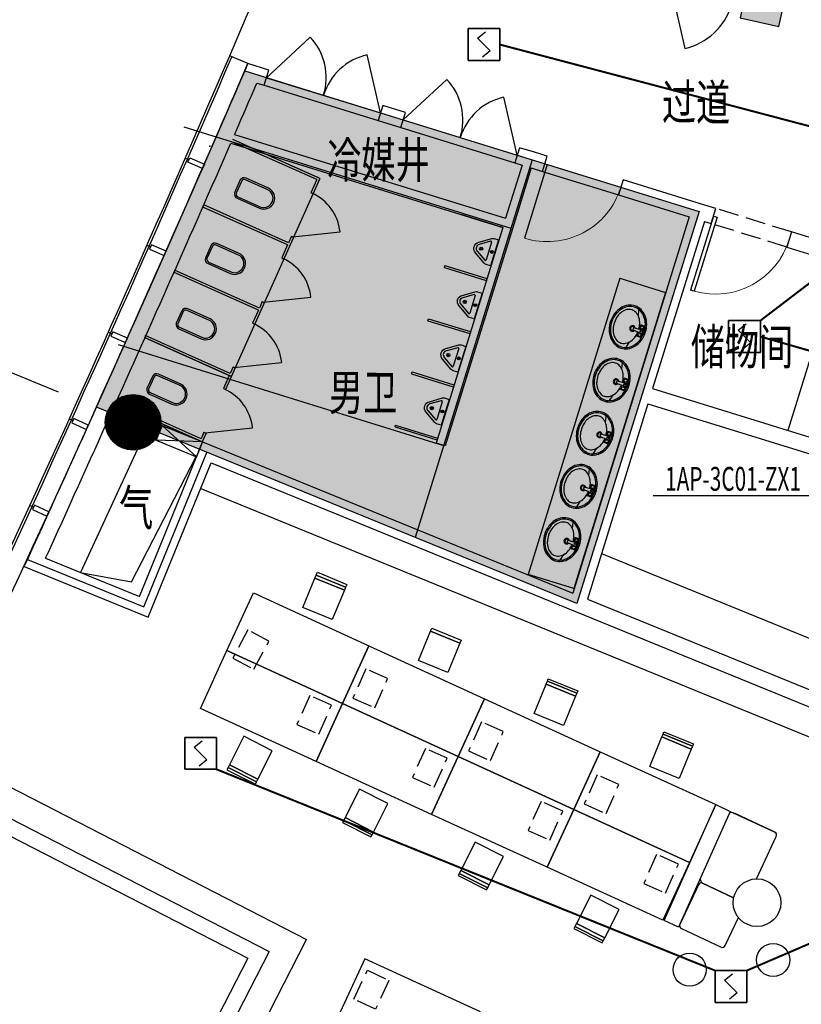
# Model space of a CAD drawing. Extents: x 3869246 to 4644253, y 3613 to 430081.
# Drawn here: x 4238217 to 4248050, y 342457 to 354844 of the extents above; entities that cross this region are included whole.
import ezdxf
from ezdxf.enums import TextEntityAlignment as Align

# ---------------------------------------------------------------- set-up
doc = ezdxf.new("R2010")
doc.units = 0
doc.header["$LTSCALE"] = 1000
doc.header["$MEASUREMENT"] = 0
for name, pattern in [('__DASH', [0.35, 0.25, -0.1]), ('CENTER', [50.8, 31.75, -6.35, 6.35, -6.35]), ('DASH', [0.35, 0.25, -0.1]), ('HJ-center', [2.45, 2, -0.15, 0.15, -0.15])]:
    doc.linetypes.add(name, pattern=pattern)
doc.layers.get('0').update_dxf_attribs({"linetype": 'CONTINUOUS'})
for name, color, linetype in [('0412核井道面积', 43, 'CONTINUOUS'), ('_TCH_MASK', 7, 'CONTINUOUS'), ('A-填充-30%灰度', 250, 'CONTINUOUS'), ('A-墙体', 7, 'CONTINUOUS'), ('a-外轮廓边线', 43, 'CONTINUOUS'), ('A-幕墙', 4, 'CONTINUOUS'), ('A-幕墙-金属', 191, 'CONTINUOUS'), ('A-文字', 41, 'CONTINUOUS'), ('A-构件-洁具', 215, 'CONTINUOUS'), ('A-立剖面-极细-灰度', 157, 'CONTINUOUS'), ('A-结构-柱子', 90, 'CONTINUOUS'), ('A-门窗', 4, 'CONTINUOUS'), ('DIM-箱柜', 3, 'CONTINUOUS'), ('EQUIP-消防', 3, 'CONTINUOUS'), ('G-轴网-轴线', 8, 'HJ-center'), ('PUB_HATCH', 8, 'CONTINUOUS'), ('WIRE-消防', 4, 'CONTINUOUS'), ('立面分隔平面表达', 106, 'CONTINUOUS')]:
    doc.layers.add(name, color=color, linetype=linetype)
doc.styles.add('_TEL_DIM', font='SIMPLEX', dxfattribs={"width": 0.8, "height": 3.5, "bigfont": 'HZTXT'})
doc.styles.add('HJ-gbxwxt', font='gbxwxt.shx', dxfattribs={"width": 0.7, "bigfont": 'gbhzfs.shx'})
doc.styles.get("Standard").update_dxf_attribs({"font": '天和字符.shx', "width": 0.7, "height": 350, "bigfont": '天和汉字.shx'})

# ---------------------------------------------------------------- blocks, each defined once
blk = doc.blocks.new('$lvtry$00000220')
at = {"color": 0}
for p, q in [((-124, -91), (-43, -216)), ((-116, -76), (116, -76)), ((43, -216), (124, -91))]:
    blk.add_line(p, q, dxfattribs=at)
blk.add_lwpolyline([(69, -231, -0.57735), (-69, -231), (-162, -88, -0.145378), (-170, -61), (-170, 0), (170, 0), (170, -61, -0.145378), (162, -88)], format="xyb", close=True, dxfattribs=at)
for centre, radius in [((0, -38), 17.7), ((0, -177), 20)]:
    blk.add_circle(centre, radius, dxfattribs=at)
for centre, radius, start, end in [((-116, -86), 10, 90, 213.0863), ((116, -86), 10, 326.9137, 90), ((0, -191), 50, 210, 330)]:
    blk.add_arc(centre, radius, start, end, dxfattribs=at)
for p in [(0, -38), (0, -177)]:
    blk.add_point(p, dxfattribs=at)
blk = doc.blocks.new('1234567gfjhjf')
at = {"layer": 'A-构件-洁具'}
for p, q in [((659921, 37674), (658853, 38151)), ((659948, 37662), (658853, 38151)), ((659909, 37647), (658841, 38124)), ((659909, 37647), (658841, 38124)), ((659948, 37662), (658761, 35005)), ((659909, 37647), (659835, 37482)), ((659835, 37482), (659863, 37470)), ((659541, 36825), (658473, 37302)), ((659541, 36825), (658473, 37302)), ((659554, 36852), (658486, 37330)), ((659554, 36852), (658486, 37330)), ((661721, 37210), (662246, 37047)), ((659590, 36934), (659554, 36852)), ((659590, 36934), (659618, 36922)), ((659604, 36928), (660201, 36990)), ((659541, 36825), (659468, 36661)), ((659468, 36661), (659495, 36648)), ((661514, 36541), (661521, 36565)), ((661514, 36541), (662039, 36378)), ((661521, 36565), (662046, 36402)), ((659174, 36003), (658106, 36481)), ((659174, 36003), (658106, 36481)), ((659174, 36003), (658106, 36481)), ((659186, 36031), (658118, 36508)), ((659186, 36031), (658118, 36508)), ((659186, 36031), (658118, 36508)), ((663722, 36405), (662569, 32679)), ((663722, 36405), (664295, 36228)), ((663722, 36405), (664295, 36228)), ((664295, 36228), (663142, 32502)), ((664295, 36228), (664193, 35897)), ((659223, 36113), (659186, 36031)), ((659223, 36113), (659251, 36101)), ((659237, 36107), (659834, 36169)), ((659174, 36003), (659101, 35839)), ((663954, 35930), (663961, 36013)), ((659101, 35839), (659128, 35827)), ((661307, 35872), (661314, 35896)), ((661307, 35872), (661832, 35710)), ((661314, 35896), (661839, 35734)), ((663967, 35767), (663984, 35818)), ((664032, 35802), (663984, 35818)), ((663984, 35659), (664032, 35802)), ((658819, 35209), (657751, 35686)), ((663897, 35751), (664000, 35707)), ((663907, 35782), (664016, 35754)), ((663936, 35676), (663953, 35727)), ((663984, 35659), (663936, 35676)), ((658834, 35169), (657739, 35659)), ((657739, 35659), (658834, 35169)), ((663799, 35535), (663844, 35605)), ((658870, 35285), (659466, 35347)), ((663747, 35261), (663754, 35344)), ((658807, 35182), (658734, 35017)), ((658856, 35291), (658819, 35209)), ((658856, 35291), (658819, 35209)), ((658856, 35291), (658883, 35279)), ((658856, 35291), (658883, 35279)), ((661100, 35204), (661107, 35228)), ((661100, 35204), (661625, 35041)), ((661107, 35228), (661632, 35065)), ((663690, 35082), (663793, 35038)), ((663700, 35113), (663809, 35086)), ((663729, 35007), (663746, 35058)), ((663760, 35098), (663777, 35149)), ((663776, 34991), (663825, 35133)), ((663825, 35133), (663777, 35149)), ((658734, 35017), (658761, 35005)), ((663592, 34866), (663637, 34936)), ((663776, 34991), (663729, 35007)), ((658467, 34348), (657372, 34837)), ((657372, 34837), (658467, 34348)), ((658452, 34387), (657384, 34865)), ((660893, 34535), (660900, 34559)), ((660900, 34559), (661425, 34396)), ((663540, 34593), (663547, 34675)), ((658489, 34469), (658452, 34387)), ((658516, 34457), (658467, 34348)), ((658489, 34469), (658516, 34457)), ((658502, 34463), (659099, 34525)), ((660893, 34535), (661418, 34372)), ((663493, 34444), (663602, 34417)), ((663553, 34429), (663570, 34480)), ((663569, 34322), (663618, 34464)), ((663618, 34464), (663570, 34480)), ((663483, 34413), (663586, 34369)), ((663522, 34338), (663539, 34389)), ((663569, 34322), (663522, 34338)), ((663385, 34198), (663430, 34268)), ((663333, 33924), (663340, 34007)), ((663276, 33745), (663378, 33701)), ((663286, 33776), (663395, 33748)), ((663315, 33669), (663332, 33721)), ((663346, 33760), (663363, 33812)), ((663362, 33653), (663411, 33795)), ((663411, 33795), (663363, 33812)), ((663178, 33529), (663223, 33599)), ((663362, 33653), (663315, 33669)), ((663126, 33255), (663133, 33338)), ((663069, 33076), (663171, 33032)), ((663079, 33107), (663188, 33079)), ((663139, 33092), (663156, 33143)), ((663155, 32985), (663204, 33127)), ((663204, 33127), (663156, 33143)), ((663108, 33001), (663125, 33052)), ((663155, 32985), (663108, 33001)), ((662971, 32860), (663016, 32930)), ((663142, 32502), (662569, 32679))]:
    blk.add_line(p, q, dxfattribs=at)
for points in [[(659300, 37539), (659020, 37664, 0.388189), (658945, 37642), (658874, 37482, 0.388189), (658907, 37412), (659188, 37287, 0.97895)], [(658915, 37432), (659205, 37302, 0.936623), (659291, 37520), (659011, 37645, 0.381636), (658964, 37632), (658894, 37475, 0.399536)], [(658933, 36717), (658652, 36842, 0.388189), (658578, 36820), (658507, 36660, 0.388189), (658540, 36590), (658820, 36465, 0.97895)], [(658548, 36610), (658838, 36481, 0.936623), (658924, 36698), (658643, 36823, 0.381636), (658597, 36810), (658526, 36653, 0.399536)], [(658566, 35895), (658285, 36021, 0.388189), (658211, 35998), (658140, 35839, 0.388189), (658172, 35769), (658453, 35643, 0.97895)], [(658181, 35789), (658471, 35659, 0.936623), (658557, 35876), (658276, 36002, 0.381636), (658229, 35989), (658159, 35831, 0.399536)], [(658198, 35074), (657918, 35199, 0.388189), (657844, 35177), (657772, 35017, 0.388189), (657805, 34947), (658086, 34822, 0.97895)], [(657813, 34967), (658103, 34837, 0.936623), (658190, 35055), (657909, 35180, 0.381636), (657862, 35167), (657792, 35010, 0.399536)]]:
    blk.add_lwpolyline(points, format="xyb", close=True, dxfattribs=at)
for points in [[(659236, 37544, 0, 0, -0.440649), (659242, 37531, 0, 0, 0), (659155, 37336, 0, 0, -0.411645), (659143, 37331, 1.5, 1.5, 0)], [(658869, 36723, 0, 0, -0.440649), (658874, 36710, 0, 0, 0), (658787, 36515, 0, 0, -0.411645), (658776, 36510, 1.5, 1.5, 0)], [(658502, 35901, 0, 0, -0.440649), (658507, 35888, 0, 0, 0), (658420, 35693, 0, 0, -0.411645), (658408, 35688, 1.5, 1.5, 0)], [(658135, 35079, 0, 0, -0.440649), (658140, 35066, 0, 0, 0), (658053, 34871, 0, 0, -0.411645), (658041, 34866, 1.5, 1.5, 0)]]:
    blk.add_lwpolyline(points, format="xyseb", dxfattribs=at)
for centre, radius in [((664000, 35786), 20), ((663968, 35691), 20), ((663984, 35740), 10), ((663777, 35071), 10), ((663793, 35117), 20), ((663761, 35022), 20), ((663586, 34449), 20), ((663554, 34354), 20), ((663570, 34402), 10), ((663347, 33685), 20), ((663363, 33734), 10), ((663379, 33780), 20), ((663156, 33065), 10), ((663172, 33111), 20), ((663140, 33016), 20)]:
    blk.add_circle(centre, radius, dxfattribs=at)
for centre, radius, start, end in [((659604, 36928), 600, 5.9183, 65.9183), ((659237, 36107), 600, 5.9183, 65.9183), ((663859, 35830), 239, 98.046, 121.8854), ((663859, 35830), 222, 98.046, 121.8854), ((663852, 35878), 190, 71.286, 98.046), ((663852, 35878), 173, 71.286, 98.046), ((663852, 35878), 190, 44.5261, 71.286), ((663927, 35758), 340, 142.4953, 161.286), ((663927, 35758), 323, 142.4953, 161.286), ((663938, 35754), 301, 144.5213, 161.286), ((663882, 35792), 283, 121.8854, 142.4953), ((663882, 35792), 266, 121.8854, 142.4953), ((663879, 35796), 229, 125.2587, 144.5213), ((663847, 35841), 174, 100.9494, 125.2587), ((663837, 35896), 118, 71.286, 100.9494), ((663837, 35896), 118, 41.6226, 71.286), ((663852, 35878), 173, 44.5261, 71.286), ((663795, 35859), 174, 17.3134, 41.6226), ((663817, 35844), 222, 20.6867, 44.5261), ((663817, 35844), 239, 20.6867, 44.5261), ((663776, 35828), 266, 0.0767, 20.6867), ((663776, 35828), 283, 0.0767, 20.6867), ((658870, 35285), 600, 5.9183, 65.9183), ((663927, 35758), 340, 161.286, 180.0767), ((663927, 35758), 323, 161.286, 180.0767), ((663938, 35754), 301, 161.286, 178.0508), ((663880, 35774), 35, 10.0644, 312.5077), ((663880, 35774), 25, 20.3589, 302.2132), ((663743, 35842), 229, 358.0508, 17.3134), ((663670, 35845), 301, 345.2132, 358.0508), ((663719, 35828), 323, 341.286, 0.0767), ((663719, 35828), 340, 341.286, 0.0767), ((663870, 35758), 283, 180.0767, 200.6867), ((663870, 35758), 266, 180.0767, 200.6867), ((663865, 35757), 229, 178.0508, 197.3134), ((663813, 35740), 174, 197.3134, 221.6226), ((663902, 35766), 16.3, 71.286, 251.286), ((663670, 35845), 301, 324.5213, 337.3589), ((663719, 35828), 323, 322.4953, 341.286), ((663719, 35828), 340, 322.4953, 341.286), ((663829, 35742), 239, 200.6867, 224.5261), ((663829, 35742), 222, 200.6867, 224.5261), ((663794, 35708), 190, 224.5261, 251.286), ((663794, 35708), 173, 224.5261, 251.286), ((663771, 35703), 118, 221.6226, 251.286), ((663771, 35703), 118, 251.286, 280.9494), ((663761, 35758), 174, 280.9494, 305.2587), ((663787, 35756), 222, 278.046, 301.8854), ((663787, 35756), 239, 278.046, 301.8854), ((663729, 35803), 229, 305.2587, 324.5213), ((663764, 35794), 266, 301.8854, 322.4953), ((663764, 35794), 283, 301.8854, 322.4953), ((663794, 35708), 190, 251.286, 278.046), ((663794, 35708), 173, 251.286, 278.046), ((663675, 35124), 283, 121.8854, 142.4953), ((663675, 35124), 266, 121.8854, 142.4953), ((663672, 35128), 229, 125.2587, 144.5213), ((663651, 35161), 239, 98.046, 121.8854), ((663651, 35161), 222, 98.046, 121.8854), ((663640, 35172), 174, 100.9494, 125.2587), ((663630, 35227), 118, 71.286, 100.9494), ((663645, 35209), 190, 71.286, 98.046), ((663645, 35209), 173, 71.286, 98.046), ((663630, 35227), 118, 41.6226, 71.286), ((663645, 35209), 173, 44.5261, 71.286), ((663645, 35209), 190, 44.5261, 71.286), ((663587, 35190), 174, 17.3134, 41.6226), ((663610, 35175), 222, 20.6867, 44.5261), ((663610, 35175), 239, 20.6867, 44.5261), ((663720, 35089), 340, 161.286, 180.0767), ((663720, 35089), 323, 161.286, 180.0767), ((663720, 35089), 340, 142.4953, 161.286), ((663720, 35089), 323, 142.4953, 161.286), ((663731, 35085), 301, 161.286, 178.0508), ((663731, 35085), 301, 144.5213, 161.286), ((663535, 35174), 229, 358.0508, 17.3134), ((663569, 35160), 266, 0.0767, 20.6867), ((663569, 35160), 283, 0.0767, 20.6867), ((663663, 35089), 283, 180.0767, 200.6867), ((663663, 35089), 266, 180.0767, 200.6867), ((663658, 35088), 229, 178.0508, 197.3134), ((663673, 35105), 35, 10.0644, 312.5077), ((663673, 35105), 25, 20.3589, 302.2132), ((663695, 35098), 16.3, 71.286, 251.286), ((663463, 35176), 301, 324.5213, 337.3589), ((663463, 35176), 301, 345.2132, 358.0508), ((663512, 35160), 323, 322.4953, 341.286), ((663512, 35160), 323, 341.286, 0.0767), ((663512, 35160), 340, 341.286, 0.0767), ((658502, 34463), 600, 5.9183, 65.9183), ((663622, 35073), 239, 200.6867, 224.5261), ((663622, 35073), 222, 200.6867, 224.5261), ((663606, 35072), 174, 197.3134, 221.6226), ((663564, 35034), 118, 221.6226, 251.286), ((663553, 35090), 174, 280.9494, 305.2587), ((663522, 35134), 229, 305.2587, 324.5213), ((663557, 35125), 266, 301.8854, 322.4953), ((663557, 35125), 283, 301.8854, 322.4953), ((663512, 35160), 340, 322.4953, 341.286), ((663587, 35039), 190, 224.5261, 251.286), ((663587, 35039), 173, 224.5261, 251.286), ((663564, 35034), 118, 251.286, 280.9494), ((663587, 35039), 190, 251.286, 278.046), ((663587, 35039), 173, 251.286, 278.046), ((663580, 35087), 222, 278.046, 301.8854), ((663580, 35087), 239, 278.046, 301.8854), ((663468, 34455), 283, 121.8854, 142.4953), ((663444, 34493), 239, 98.046, 121.8854), ((663444, 34493), 222, 98.046, 121.8854), ((663438, 34541), 190, 71.286, 98.046), ((663438, 34541), 173, 71.286, 98.046), ((663438, 34541), 173, 44.5261, 71.286), ((663438, 34541), 190, 44.5261, 71.286), ((663513, 34420), 340, 142.4953, 161.286), ((663513, 34420), 323, 142.4953, 161.286), ((663524, 34417), 301, 144.5213, 161.286), ((663468, 34455), 266, 121.8854, 142.4953), ((663465, 34459), 229, 125.2587, 144.5213), ((663433, 34503), 174, 100.9494, 125.2587), ((663423, 34559), 118, 71.286, 100.9494), ((663423, 34559), 118, 41.6226, 71.286), ((663380, 34521), 174, 17.3134, 41.6226), ((663328, 34505), 229, 358.0508, 17.3134), ((663403, 34507), 222, 20.6867, 44.5261), ((663403, 34507), 239, 20.6867, 44.5261), ((663362, 34491), 266, 0.0767, 20.6867), ((663362, 34491), 283, 0.0767, 20.6867), ((663513, 34420), 340, 161.286, 180.0767), ((663513, 34420), 323, 161.286, 180.0767), ((663524, 34417), 301, 161.286, 178.0508), ((663466, 34436), 35, 10.0644, 312.5077), ((663466, 34436), 25, 20.3589, 302.2132), ((663488, 34429), 16.3, 71.286, 251.286), ((663256, 34508), 301, 345.2132, 358.0508), ((663305, 34491), 323, 341.286, 0.0767), ((663305, 34491), 340, 341.286, 0.0767), ((663456, 34420), 283, 180.0767, 200.6867), ((663456, 34420), 266, 180.0767, 200.6867), ((663415, 34405), 239, 200.6867, 224.5261), ((663415, 34405), 222, 200.6867, 224.5261), ((663451, 34419), 229, 178.0508, 197.3134), ((663399, 34403), 174, 197.3134, 221.6226), ((663315, 34465), 229, 305.2587, 324.5213), ((663256, 34508), 301, 324.5213, 337.3589), ((663305, 34491), 323, 322.4953, 341.286), ((663305, 34491), 340, 322.4953, 341.286), ((663380, 34371), 190, 224.5261, 251.286), ((663380, 34371), 173, 224.5261, 251.286), ((663357, 34366), 118, 221.6226, 251.286), ((663357, 34366), 118, 251.286, 280.9494), ((663380, 34371), 190, 251.286, 278.046), ((663380, 34371), 173, 251.286, 278.046), ((663346, 34421), 174, 280.9494, 305.2587), ((663373, 34419), 222, 278.046, 301.8854), ((663373, 34419), 239, 278.046, 301.8854), ((663350, 34456), 266, 301.8854, 322.4953), ((663350, 34456), 283, 301.8854, 322.4953), ((663306, 33752), 340, 142.4953, 161.286), ((663306, 33752), 323, 142.4953, 161.286), ((663261, 33786), 283, 121.8854, 142.4953), ((663261, 33786), 266, 121.8854, 142.4953), ((663258, 33790), 229, 125.2587, 144.5213), ((663237, 33824), 239, 98.046, 121.8854), ((663237, 33824), 222, 98.046, 121.8854), ((663226, 33835), 174, 100.9494, 125.2587), ((663216, 33890), 118, 71.286, 100.9494), ((663231, 33872), 190, 71.286, 98.046), ((663231, 33872), 173, 71.286, 98.046), ((663216, 33890), 118, 41.6226, 71.286), ((663231, 33872), 173, 44.5261, 71.286), ((663231, 33872), 190, 44.5261, 71.286), ((663173, 33853), 174, 17.3134, 41.6226), ((663196, 33838), 222, 20.6867, 44.5261), ((663196, 33838), 239, 20.6867, 44.5261), ((663306, 33752), 340, 161.286, 180.0767), ((663306, 33752), 323, 161.286, 180.0767), ((663317, 33748), 301, 161.286, 178.0508), ((663317, 33748), 301, 144.5213, 161.286), ((663121, 33836), 229, 358.0508, 17.3134), ((663049, 33839), 301, 345.2132, 358.0508), ((663155, 33822), 266, 0.0767, 20.6867), ((663098, 33822), 323, 341.286, 0.0767), ((663155, 33822), 283, 0.0767, 20.6867), ((663098, 33822), 340, 341.286, 0.0767), ((663249, 33752), 283, 180.0767, 200.6867), ((663249, 33752), 266, 180.0767, 200.6867), ((663244, 33751), 229, 178.0508, 197.3134), ((663259, 33768), 35, 10.0644, 312.5077), ((663259, 33768), 25, 20.3589, 302.2132), ((663281, 33760), 16.3, 71.286, 251.286), ((663049, 33839), 301, 324.5213, 337.3589), ((663098, 33822), 323, 322.4953, 341.286), ((663098, 33822), 340, 322.4953, 341.286), ((663208, 33736), 239, 200.6867, 224.5261), ((663208, 33736), 222, 200.6867, 224.5261), ((663192, 33734), 174, 197.3134, 221.6226), ((663173, 33702), 190, 224.5261, 251.286), ((663173, 33702), 173, 224.5261, 251.286), ((663150, 33697), 118, 221.6226, 251.286), ((663150, 33697), 118, 251.286, 280.9494), ((663139, 33752), 174, 280.9494, 305.2587), ((663108, 33797), 229, 305.2587, 324.5213), ((663143, 33788), 266, 301.8854, 322.4953), ((663143, 33788), 283, 301.8854, 322.4953), ((663173, 33702), 190, 251.286, 278.046), ((663173, 33702), 173, 251.286, 278.046), ((663166, 33750), 222, 278.046, 301.8854), ((663166, 33750), 239, 278.046, 301.8854), ((663054, 33118), 283, 121.8854, 142.4953), ((663054, 33118), 266, 121.8854, 142.4953), ((663030, 33155), 239, 98.046, 121.8854), ((663030, 33155), 222, 98.046, 121.8854), ((663019, 33166), 174, 100.9494, 125.2587), ((663009, 33221), 118, 71.286, 100.9494), ((663024, 33203), 190, 71.286, 98.046), ((663024, 33203), 173, 71.286, 98.046), ((663009, 33221), 118, 41.6226, 71.286), ((663024, 33203), 173, 44.5261, 71.286), ((663024, 33203), 190, 44.5261, 71.286), ((662989, 33169), 222, 20.6867, 44.5261), ((662989, 33169), 239, 20.6867, 44.5261), ((663099, 33083), 340, 142.4953, 161.286), ((663099, 33083), 323, 142.4953, 161.286), ((663110, 33079), 301, 144.5213, 161.286), ((663051, 33121), 229, 125.2587, 144.5213), ((662966, 33184), 174, 17.3134, 41.6226), ((662914, 33168), 229, 358.0508, 17.3134), ((662948, 33154), 266, 0.0767, 20.6867), ((662948, 33154), 283, 0.0767, 20.6867), ((663099, 33083), 340, 161.286, 180.0767), ((663042, 33083), 283, 180.0767, 200.6867), ((663099, 33083), 323, 161.286, 180.0767), ((663042, 33083), 266, 180.0767, 200.6867), ((663037, 33082), 229, 178.0508, 197.3134), ((663110, 33079), 301, 161.286, 178.0508), ((663052, 33099), 35, 10.0644, 312.5077), ((663052, 33099), 25, 20.3589, 302.2132), ((663074, 33092), 16.3, 71.286, 251.286), ((662842, 33170), 301, 345.2132, 358.0508), ((662891, 33154), 323, 341.286, 0.0767), ((662891, 33154), 340, 341.286, 0.0767), ((663001, 33067), 239, 200.6867, 224.5261), ((663001, 33067), 222, 200.6867, 224.5261), ((662985, 33066), 174, 197.3134, 221.6226), ((662943, 33028), 118, 221.6226, 251.286), ((662901, 33128), 229, 305.2587, 324.5213), ((662936, 33119), 266, 301.8854, 322.4953), ((662842, 33170), 301, 324.5213, 337.3589), ((662891, 33154), 323, 322.4953, 341.286), ((662891, 33154), 340, 322.4953, 341.286), ((662966, 33033), 190, 224.5261, 251.286), ((662966, 33033), 173, 224.5261, 251.286), ((662943, 33028), 118, 251.286, 280.9494), ((662966, 33033), 190, 251.286, 278.046), ((662966, 33033), 173, 251.286, 278.046), ((662932, 33084), 174, 280.9494, 305.2587), ((662959, 33081), 222, 278.046, 301.8854), ((662959, 33081), 239, 278.046, 301.8854), ((662936, 33119), 283, 301.8854, 322.4953)]:
    blk.add_arc(centre, radius, start, end, dxfattribs=at)
at = {"layer": 'A-构件-洁具', "extrusion": (0, 0, -1), "xscale": -1, "zscale": -1, "rotation": 107.2034092781626}
for p in [(-662146, 36725, 0), (-661939, 36056, 0), (-661732, 35387, 0), (-661525, 34719, 0)]:
    blk.add_blockref('$lvtry$00000220', p, dxfattribs=at)
at = {"layer": 'A-构件-洁具', "text_generation_flag": 4, "width": 0.8, "flags": 9}
for tag in ['XSIZE', 'YSIZE']:
    blk.add_attdef(tag, (665984, 47062), '', height=0.5, rotation=72.7974, dxfattribs=at)
blk = doc.blocks.new('QF_MBGLCJXL')
at = {"layer": 'A-幕墙-金属'}
blk.add_lwpolyline([(40, -30), (0, 0)], dxfattribs=at)
blk.add_lwpolyline([(58, -6), (22, -54), (181, -175), (217, -127)], close=True, dxfattribs=at)
blk = doc.blocks.new('_YZH')
blk.add_circle((0, 0), 0.5)
at = {"layer": 'PUB_HATCH', "const_width": 0.5}
blk.add_lwpolyline([(-0.25, 0, 1), (0.25, 0, 1)], format="xyb", close=True, dxfattribs=at)
blk = doc.blocks.new('$DorLib2D$00000228')
at = {"color": 0}
blk.add_line((0.5, 0), (0, 0.866), dxfattribs=at)
blk.add_arc((0.5, 0), 1, 120, 180, dxfattribs=at)
blk = doc.blocks.new('$DorLib2D$00000003')
blk.add_line((0.47, 0), (0.47, 0.97))
at = {"lineweight": 13}
blk.add_arc((0.47, 0), 0.97, 90, 180, dxfattribs=at)
blk = doc.blocks.new('$DorLib2D$00000231')
at = {"color": 0}
for p, q in [((-0.5, 0), (-0.25, 0.433)), ((0.5, 0), (0.25, 0.433))]:
    blk.add_line(p, q, dxfattribs=at)
for centre, start, end in [((-0.5, 0), 0, 60), ((0.5, 0), 120, 180)]:
    blk.add_arc(centre, 0.5, start, end, dxfattribs=at)
blk = doc.blocks.new('$DorLib2D$00000001')
for p, q in [((0.45, 0.975), (0.5, 0.975)), ((0.45, 0), (0.45, 0.975)), ((0.5, 0), (0.5, 0.975)), ((0.5, 0), (0.45, 0))]:
    blk.add_line(p, q)
at = {"lineweight": 13}
blk.add_arc((0.475, 0), 0.975, 91.4693, 180, dxfattribs=at)
blk = doc.blocks.new('_FZH')
blk.add_lwpolyline([(-0.5, -0.5), (0.5, -0.5), (0.5, 0.5), (-0.5, 0.5)], close=True)
at = {"layer": 'PUB_HATCH'}
blk.add_solid([(-0.5, -0.5), (0.5, -0.5), (-0.5, 0.5), (0.5, 0.5)], dxfattribs=at)
blk = doc.blocks.new('$equip$00002649')
for p, q in [((-0.5, 0.5), (-0.5, -0.5)), ((0.5, 0.5), (-0.5, 0.5)), ((-0.2, 0.2), (0.05, 0.4)), ((0.5, -0.5), (0.5, 0.5)), ((0, 0), (-0.2, 0.2)), ((0, 0), (0.2, -0.2)), ((0.2, -0.2), (-0.05, -0.4)), ((-0.5, -0.5), (0.5, -0.5))]:
    blk.add_line(p, q)
blk.add_lwpolyline([(-0.5, 0.5), (0.5, 0.5), (0.5, -0.5), (-0.5, -0.5), (-0.5, 0.5), (0.5, 0.5)])
for p in [(0, 0.5), (-0.5, 0), (0.5, 0), (0, -0.5)]:
    blk.add_point(p)
at = {"color": 7, "flags": 1}
for tag, height, p in [('A', 0.00002, (0, 0)), ('B', 0.4, (0.762, -0.208))]:
    blk.add_attdef(tag, text='', height=height, dxfattribs=at).set_placement(p, align=Align.MIDDLE_CENTER)

msp = doc.modelspace()

# ---------------------------------------------------------------- hatches: boundary and pattern name
at = {"layer": 'A-填充-30%灰度'}
h = msp.add_hatch(dxfattribs=at)
h.set_pattern_fill('ZIGZAG', color=256, scale=100)
h.set_pattern_definition([(0, (3582077.15, 315261.57), (158.75, 158.75), [158.75, -158.75]), (90, (3582235.9, 315261.57), (-158.75, 158.75), [158.75, -158.75])])
edge = h.paths.add_edge_path()
edge.add_line((4244826.2, 363412.3), (4249829.5, 362330.3))
edge.add_line((4249829.5, 362330.3), (4247533.1, 354913.1))
edge.add_line((4247533.1, 354913.1), (4242072.3, 356603.8))
edge.add_arc((3980672.4, 466293.9), 283481.7, 337.23582, 338.720279)
edge = h.paths.add_edge_path()
edge.add_line((4241048.8, 354198.9), (4246764.2, 352429.4))
edge.add_line((4246764.2, 352429.4), (4245226.4, 347500))
edge.add_line((4245226.4, 347500), (4239181.3, 349967.3))
edge.add_arc((3966458.9, 472850.2), 299128.3, 335.744684, 336.630641)

# ---------------------------------------------------------------- linework, layer by layer
at = {"color": 250, "linetype": 'DASH'}
for p, q in [((4247928.3, 352173.7), (4246973, 352469.4)), ((4247869.2, 351982.6), (4246913.9, 352278.4))]:
    msp.add_line(p, q, dxfattribs=at)
at = {"color": 250, "linetype": '__DASH'}
for points in [[(4240899.1, 346813.1), (4241163.7, 346671.7), (4241352.2, 347024.5), (4241087.7, 347165.9)], [(4242409.6, 346309.9), (4242683.9, 346188.4), (4242846, 346554.1), (4242571.7, 346675.6)], [(4241703.7, 345976.6), (4241978, 345855.1), (4242140.1, 346220.8), (4241865.8, 346342.3)], [(4243864.3, 345643.7), (4244138.6, 345522.1), (4244300.7, 345887.8), (4244026.4, 346009.4)], [(4243158.4, 345310.4), (4243432.7, 345188.8), (4243594.8, 345554.5), (4243320.5, 345676.1)], [(4245319, 344977.5), (4245593.3, 344855.9), (4245755.4, 345221.6), (4245481.1, 345343.2)], [(4244613.1, 344644.1), (4244887.4, 344522.6), (4245049.5, 344888.3), (4244775.2, 345009.8)], [(4246067.8, 343977.9), (4246342.1, 343856.3), (4246504.1, 344222), (4246229.9, 344343.6)], [(4242591.1, 342884.5), (4242862.3, 342756.2), (4242691.3, 342394.6), (4242420.1, 342522.9)]]:
    msp.add_lwpolyline(points, close=True, dxfattribs=at)
at = {"layer": '0412核井道面积', "elevation": 0}
msp.add_lwpolyline([(4238981.4, 347889.7), (4239623.7, 347770.3), (4240437.9, 349347.3)], dxfattribs=at)
at = {"layer": '_TCH_MASK', "color": 126}
for p, q in [((4240494.1, 348946.3), (4251651.8, 344391.2)), ((4245537.6, 348129.4), (4252247.7, 345390)), ((4237392.4, 345552.2), (4241825.4, 343273.6)), ((4247192.4, 344867.2), (4247690.8, 344634.6)), ((4247690.8, 344634.6), (4247192.4, 344867.2)), ((4247690.8, 344634.6), (4247192.4, 344867.2)), ((4247715.3, 344623.2), (4247216.9, 344855.8)), ((4247216.9, 344855.8), (4247715.3, 344623.2)), ((4247485.1, 344035.3), (4247734.6, 344570)), ((4247198.8, 343797.5), (4246808.1, 343979.8)), ((4246808.1, 343979.8), (4247198.8, 343797.5)), ((4246754.9, 343960.5), (4246522.4, 343462.1)), ((4247093.3, 343195.6), (4247257.8, 343548.2)), ((4246541.7, 343408.9), (4247040.1, 343176.3)), ((4240911.2, 341494.8), (4241825.4, 343273.6))]:
    msp.add_line(p, q, dxfattribs=at)
for points in [[(4241931.3, 347818.6), (4242301.2, 347666.3), (4242148.9, 347296.4), (4241779, 347448.7)], [(4242301.2, 347666.3), (4241931.3, 347818.6), (4241946.5, 347855.6), (4242316.4, 347703.3)], [(4242316.4, 347703.3), (4241946.5, 347855.6), (4241961.8, 347892.6), (4242331.6, 347740.3)], [(4241156.1, 347633.7), (4242610.8, 346967.4), (4242277.7, 346240.1), (4240823, 346906.3)], [(4243386, 347152.3), (4243755.9, 347000.1), (4243603.6, 346630.2), (4243233.7, 346782.5)], [(4243755.9, 347000.1), (4243386, 347152.3), (4243401.2, 347189.3), (4243771.1, 347037.1)], [(4242610.8, 346967.4), (4244065.5, 346301.2), (4243732.4, 345573.8), (4242277.7, 346240.1)], [(4240823, 346906.3), (4242277.7, 346240.1), (4241944.6, 345512.7), (4240489.9, 346179)], [(4244840.7, 346486.1), (4245210.6, 346333.8), (4245058.3, 345963.9), (4244688.4, 346116.2)], [(4245210.6, 346333.8), (4244840.7, 346486.1), (4244855.9, 346523.1), (4245225.8, 346370.8)], [(4245226.1, 346371.4), (4244855.8, 346522.8), (4244867.2, 346550.6), (4245237.4, 346399.2)], [(4242277.7, 346240.1), (4243732.4, 345573.8), (4243399.3, 344846.5), (4241944.6, 345512.7)], [(4244065.5, 346301.2), (4245520.2, 345635), (4245187.1, 344907.6), (4243732.4, 345573.8)], [(4246665.3, 345667.6), (4246295.4, 345819.9), (4246310.6, 345856.9), (4246680.5, 345704.6)], [(4246680.5, 345704.6), (4246310.6, 345856.9), (4246322, 345884.6), (4246691.9, 345732.3)], [(4240856.2, 345471.3), (4241213.1, 345290.7), (4241393.7, 345647.6), (4241036.8, 345828.2)], [(4246295.4, 345819.9), (4246665.3, 345667.6), (4246513, 345297.7), (4246143.1, 345450)], [(4245520.2, 345635), (4246974.9, 344968.7), (4246641.8, 344241.4), (4245187.1, 344907.6)], [(4241213.1, 345290.7), (4240856.2, 345471.3), (4240838.2, 345435.6), (4241195.1, 345255)], [(4243732.4, 345573.8), (4245187.1, 344907.6), (4244854, 344180.3), (4243399.3, 344846.5)], [(4241195.1, 345255), (4240838.2, 345435.6), (4240824.6, 345408.8), (4241181.5, 345228.2)], [(4242310.9, 344805), (4242667.8, 344624.4), (4242848.4, 344981.3), (4242491.5, 345161.9)], [(4245187.1, 344907.6), (4246641.8, 344241.4), (4246308.7, 343514), (4244854, 344180.3)], [(4242649.8, 344588.7), (4242292.9, 344769.3), (4242279.3, 344742.6), (4242636.2, 344562)], [(4242667.8, 344624.4), (4242310.9, 344805), (4242292.9, 344769.3), (4242649.8, 344588.7)], [(4243765.6, 344138.8), (4244122.5, 343958.2), (4244303.1, 344315.1), (4243946.2, 344495.7)], [(4244104.5, 343922.5), (4243747.6, 344103.1), (4243734, 344076.3), (4244090.9, 343895.7)], [(4244122.5, 343958.2), (4243765.6, 344138.8), (4243747.6, 344103.1), (4244104.5, 343922.5)], [(4245220.3, 343472.5), (4245577.2, 343291.9), (4245757.8, 343648.9), (4245400.9, 343829.5)], [(4245559.2, 343256.3), (4245202.2, 343436.8), (4245188.7, 343410.1), (4245545.6, 343229.5)], [(4245577.2, 343291.9), (4245220.3, 343472.5), (4245202.2, 343436.8), (4245559.2, 343256.3)], [(4242224.7, 342302.7), (4243679.4, 341636.4), (4244012.5, 342363.8), (4242557.8, 343030)]]:
    msp.add_lwpolyline(points, close=True, dxfattribs=at)
msp.add_lwpolyline([(4246974.9, 344968.7), (4247156.1, 344884.1), (4246505.4, 343425.8), (4246324.2, 343510.4), (4246974.9, 344968.7)], dxfattribs=at)
for centre, radius in [((4247492.3, 343735.4), 300), ((4247696.2, 343015), 208.3), ((4246644.9, 342892.5), 208.3)]:
    msp.add_circle(centre, radius, dxfattribs=at)
for centre, radius, start, end in [((4247175.5, 344831), 40, 64.98357, 154.98357), ((4247175.5, 344831), 40, 64.98357, 154.98357), ((4247698.4, 344587), 40, 334.98357, 64.98357), ((4246791.2, 343943.5), 40, 64.98357, 154.98357), ((4246847.3, 344036.5), 68.9, 179.0828, 235.31342), ((4246558.6, 343445.1), 40, 154.98357, 244.98357), ((4247057, 343212.6), 40, 244.98357, 334.98357)]:
    msp.add_arc(centre, radius, start, end, dxfattribs=at)
at = {"layer": 'A-填充-30%灰度'}
msp.add_lwpolyline([(4241048.8, 354198.9), (4246764.2, 352429.4), (4245226.4, 347500), (4239181.3, 349967.3, 0.0038657), (4241048.7, 354198.9, 1.5825192)], format="xyb", dxfattribs=at)
at = {"layer": 'A-墙体'}
for p, q in [((4241352.2, 354209.6), (4241088.7, 354291.2)), ((4241293.1, 354018.6), (4241352.2, 354209.6)), ((4241201.1, 354047), (4241293.1, 354018.6)), ((4242785.1, 353766), (4242726, 353574.9)), ((4243071.7, 353677.3), (4242785.1, 353766)), ((4243012.6, 353486.2), (4243071.7, 353677.3)), ((4242726, 353574.9), (4243012.6, 353486.2)), ((4240920.8, 353401), (4244330.4, 352345.4)), ((4240872.6, 353290.4), (4244294.9, 352230.8)), ((4244504.6, 353233.6), (4244445.5, 353042.6)), ((4244692.1, 353175.6), (4244504.6, 353233.6)), ((4244853.7, 353125.6), (4244692.1, 353175.6)), ((4244445.5, 353042.6), (4244537.5, 353014.1)), ((4244794.6, 352934.5), (4244853.7, 353125.6)), ((4244537.5, 353014.1), (4244330.4, 352345.4)), ((4244652.1, 352978.6), (4244415.5, 352214.4)), ((4244652.1, 352978.6), (4244794.6, 352934.5)), ((4245809, 352829.8), (4245749.8, 352638.7)), ((4246793.7, 352524.9), (4245809, 352829.8)), ((4245749.8, 352638.7), (4246639, 352363.4)), ((4246973, 352469.4), (4246793.7, 352524.9)), ((4246793.7, 352524.9), (4246793.7, 352524.9)), ((4246913.9, 352278.4), (4246973, 352469.4)), ((4246639, 352363.4), (4245173.6, 347630)), ((4246830.1, 352304.3), (4246179.5, 350202.7)), ((4246830.1, 352304.3), (4246913.9, 352278.4)), ((4244294.9, 352230.8), (4243455, 349517.7)), ((4244415.5, 352214.4), (4243569.6, 349482.2)), ((4247928.3, 352173.7), (4247869.2, 351982.6)), ((4248688.3, 351938.4), (4247928.3, 352173.7)), ((4247869.2, 351982.6), (4248530.8, 351777.8)), ((4248530.8, 351777.8), (4247880.1, 349676.2)), ((4246179.5, 350202.7), (4250130.4, 348979.5)), ((4246120.3, 350011.7), (4245359.5, 347554.1)), ((4246120.3, 350011.7), (4250254.2, 348731.8)), ((4240007.6, 349739), (4239932, 349553.8)), ((4239991.6, 349745.5), (4240007.6, 349739)), ((4239916.4, 349560.2), (4239932, 349553.8)), ((4240516.8, 349531.1), (4240441.2, 349346)), ((4240516.8, 349531.1), (4240609.4, 349493.3)), ((4240609.4, 349493.3), (4245173.6, 347630)), ((4243569.6, 349482.2), (4243455, 349517.7)), ((4239723, 347586.9), (4240441.2, 349346)), ((4239832.6, 347326.1), (4240626.3, 349270.4)), ((4240626.3, 349270.4), (4251993.7, 344629.6)), ((4238542, 348069.1), (4239723, 347586.9)), ((4238273.5, 347962.7), (4239832.6, 347326.1)), ((4245359.5, 347554.1), (4252061, 344818.1)), ((4237232.4, 345240.9), (4241354.2, 343122.3)), ((4236969.2, 345151.3), (4241084.9, 343035.9)), ((4241354.2, 343122.3), (4240440, 341343.5)), ((4241084.9, 343035.9), (4240216.4, 341346))]:
    msp.add_line(p, q, dxfattribs=at)
for centre, radius, start, end in [((3963053.5, 474352.3), 302850.2, 336.456154, 336.64436), ((3963053.5, 474352.3), 303050.2, 336.477267, 336.610404), ((3963053.5, 474352.3), 302850.2, 335.750982, 336.456154), ((3963053.5, 474352.3), 303050.2, 335.751014, 336.45444), ((3972101.5, 469730.7), 292702.9, 335.41691, 335.848424), ((3972101.5, 469730.7), 292902.9, 335.457689, 335.84839)]:
    msp.add_arc(centre, radius, start, end, dxfattribs=at)
at = {"layer": 'a-外轮廓边线'}
msp.add_line((4239695.7, 349433, 0), (4238981.4, 347889.7, 0), dxfattribs=at)
at = {"layer": 'A-幕墙', "color": 152}
msp.add_line((4241088.7, 354291.2), (4240859, 354390.2), dxfattribs=at)
for radius, start, end in [(273950, 336.691933, 337.19606), (273950, 335.144933, 336.691933), (274200, 331.142945, 336.691933), (273980, 335.144887, 336.691933)]:
    msp.add_arc((3989265.8, 462785.3, 0), radius, start, end, dxfattribs=at)
at = {"layer": 'A-立剖面-极细-灰度', "linetype": 'CENTER', "ltscale": 100}
msp.add_line((4227346, 354797.8, 0), (4238700.3, 350163.6, 0), dxfattribs=at)
at = {"layer": 'A-门窗', "ltscale": 1000}
for p, q in [((4241293.1, 354018.6), (4242726, 353574.9)), ((4243012.6, 353486.2), (4244445.5, 353042.6))]:
    msp.add_line(p, q, dxfattribs=at)
at = {"layer": 'A-门窗'}
for p, q in [((4241322.7, 354114.1, 0), (4242755.6, 353670.5, 0)), ((4243042.1, 353581.7, 0), (4244475, 353138.1, 0)), ((4244794.6, 352934.5, 0), (4245749.8, 352638.7, 0)), ((4239932, 349553.8), (4240007.6, 349739)), ((4240441.2, 349346), (4240007.6, 349739)), ((4240007.6, 349739), (4240516.8, 349531.1)), ((4239932, 349553.8), (4240441.2, 349346)), ((4240516.8, 349531.1), (4239932, 349553.8)), ((4240441.2, 349346), (4240516.8, 349531.1))]:
    msp.add_line(p, q, dxfattribs=at)
at = {"layer": 'DIM-箱柜'}
msp.add_line((4246186.8, 348857.3), (4248488.1, 348857.3), dxfattribs=at)
at = {"layer": 'G-轴网-轴线', "linetype": 'CENTER', "ltscale": 100}
for p, q in [((4240282.2, 353494.1, 0), (4244396.4, 352220.3, 0)), ((4239455.4, 350756), (4243550.5, 349488.1)), ((4239777.5, 347455.8, 0), (4240571.1, 349400.1)), ((4238314.7, 348052.8, 0), (4239777.5, 347455.8, 0))]:
    msp.add_line(p, q, dxfattribs=at)
at = {"layer": 'G-轴网-轴线', "linetype": 'CENTER', "ltscale": 100, "elevation": 0}
msp.add_lwpolyline([(4244662.6, 353080), (4243192.1, 348330.3)], dxfattribs=at)
msp.add_lwpolyline([(4244662.6, 353080), (4243192.1, 348330.3)], dxfattribs=at)
at = {"layer": 'WIRE-消防', "const_width": 25}
for points in [[(4244257, 354531), (4249686.6, 353099.1)], [(4247534.5, 351057.4), (4249686.6, 352699.1)], [(4247534.5, 350857.4), (4249246.5, 350365.7)], [(4240692.8, 345413.4), (4246964.6, 342881.6)], [(4247364.6, 342881.6), (4250212.6, 344104.5)]]:
    msp.add_lwpolyline(points, dxfattribs=at)
at = {"layer": '立面分隔平面表达'}
msp.add_point((4240607.5, 353253.7, 0), dxfattribs=at)

# ---------------------------------------------------------------- block references
at = {"layer": 'a-外轮廓边线'}
msp.add_blockref('1234567gfjhjf', (3582045.9, 315185), dxfattribs=at)
at = {"layer": 'A-幕墙-金属', "xscale": -1, "rotation": 119.1950395880503}
msp.add_blockref('QF_MBGLCJXL', (4240298.9, 353099.3, 0), dxfattribs=at)
at = {"layer": 'A-幕墙-金属'}
for p, rotation in [((4239817.5, 352004.1, 0), 13.35000528388229), ((4239331.3, 350910.9, 0), 13.09978199273731), ((4238840.3, 349819.9, 0), 12.84955870159378), ((4238344.6, 348731, 0), 12.59933541045026)]:
    msp.add_blockref('QF_MBGLCJXL', p, dxfattribs=dict(at, rotation=rotation))
at = {"layer": 'A-结构-柱子', "xscale": 499.9999999934724, "yscale": 499.9999999934724, "zscale": 499.9999999934724, "rotation": 347.5590335606138}
msp.add_blockref('_FZH', (4247577.5, 355056.3, -3.4), dxfattribs=at)
at = {"layer": 'A-结构-柱子', "xscale": 699.9999999998938, "yscale": 699.9999999998938, "zscale": 699.9999999998938}
msp.add_blockref('_YZH', (4239643.2, 349779), dxfattribs=at)
at = {"layer": 'A-门窗', "zscale": 200}
for name, p, xscale, yscale, rotation in [('$DorLib2D$00000228', (4246788.1, 355143.8), 800, 800, 162.7974127127253), ('$DorLib2D$00000231', (4242039.1, 353892.3), 1500, 1500, 342.7974125981146), ('$DorLib2D$00000231', (4243758.6, 353359.9), 1500, 1500, 342.7974125981146), ('$DorLib2D$00000003', (4245301.8, 352882.2), -999.9999999999986, -999.9999999999986, 342.7974125981149), ('$DorLib2D$00000001', (4247421.1, 352226), -1000, -1000, 342.797436675235)]:
    msp.add_blockref(name, p, dxfattribs=dict(at, xscale=xscale, yscale=yscale, rotation=rotation))
at = {"layer": 'EQUIP-消防', "xscale": 400, "yscale": 400, "zscale": 400}
for p in [(4244057, 354531), (4247334.5, 350857.4), (4240492.8, 345613.4), (4247164.6, 342681.6)]:
    msp.add_blockref('$equip$00002649', p, dxfattribs=at)

# ---------------------------------------------------------------- texts
at = {"layer": 'A-文字', "color": 3, "style": 'HJ-gbxwxt', "width": 0.7}
for s, p in [('过道', (4246295.9, 353578.1, 0)), ('冷媒井', (4242084.5, 352853.9, 0)), ('储物间', (4246658.1, 350503, 0)), ('男卫', (4242106.7, 349930.1)), ('气', (4239466.3, 348478.6, 0))]:
    msp.add_text(s, height=450, rotation=359.94679, dxfattribs=at).set_placement(p)
at = {"layer": 'DIM-箱柜', "color": 7, "style": '_TEL_DIM', "width": 0.64}
msp.add_text('1AP-3C01-ZX1', height=300, dxfattribs=at).set_placement((4246336.8, 348917.3))

doc.saveas('drawing.dxf')
